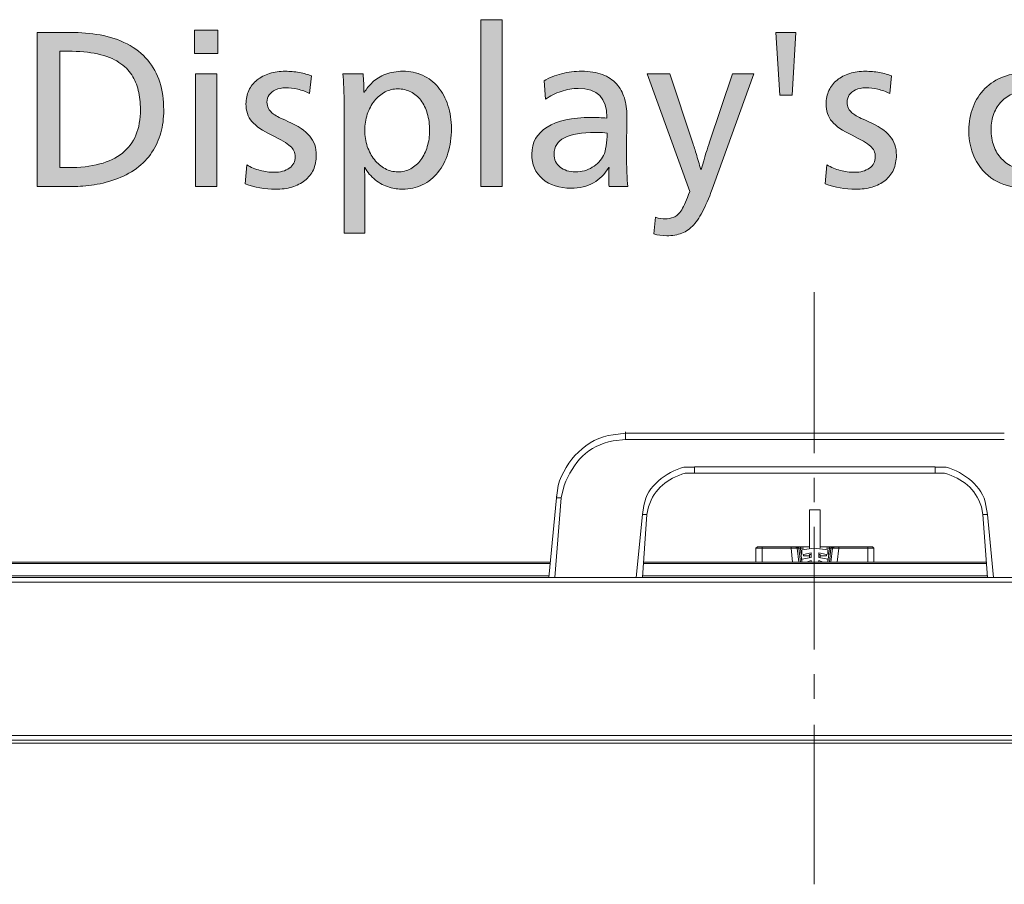
# Model space of a CAD drawing. Units: millimetres. Extents: x -39 to 249, y 47 to 250.
# Drawn here: x 32 to 46, y 190 to 202 of the extents above; entities that cross this region are included whole.
import ezdxf

# ---------------------------------------------------------------- set-up
doc = ezdxf.new("R2010")
doc.units = ezdxf.units.MM
doc.header["$MEASUREMENT"] = 0
doc.layers.add('DIM', color=7, linetype='Continuous', lineweight=0)
doc.layers.add('OPTION', color=7, linetype='Continuous', lineweight=0)

# ---------------------------------------------------------------- blocks, each defined once
blk = doc.blocks.new('Block_55')
at = {"layer": 'DIM', "transparency": 33554687}
h = blk.add_hatch(color=7, dxfattribs=at)
h.dxf.hatch_style = 2
edge = h.paths.add_edge_path()
edge.add_spline(control_points=[(38.496, 199.539), (38.496, 199.539), (38.496, 201.842), (38.496, 201.842), (38.496, 201.842), (38.79, 201.842), (38.79, 201.842), (38.79, 201.842), (38.79, 199.539), (38.79, 199.539), (38.79, 199.539), (38.496, 199.539), (38.496, 199.539)], knot_values=[0, 0, 0, 0, 1, 1, 1, 2, 2, 2, 3, 3, 3, 4, 4, 4, 4], degree=3, periodic=0)
h = blk.add_hatch(color=7, dxfattribs=at)
h.dxf.hatch_style = 2
edge = h.paths.add_edge_path()
edge.add_spline(control_points=[(33.798, 200.603), (33.798, 200.701), (33.788, 200.789), (33.768, 200.867), (33.748, 200.945), (33.718, 201.016), (33.678, 201.08), (33.637, 201.144), (33.578, 201.202), (33.501, 201.254), (33.424, 201.306), (33.326, 201.344), (33.206, 201.37), (33.087, 201.395), (32.951, 201.408), (32.799, 201.408), (32.799, 201.408), (32.683, 201.408), (32.683, 201.408), (32.683, 201.408), (32.683, 199.802), (32.683, 199.802), (32.683, 199.802), (32.799, 199.802), (32.799, 199.802), (33.131, 199.802), (33.381, 199.868), (33.548, 200.001), (33.714, 200.134), (33.798, 200.334), (33.798, 200.603)], knot_values=[0, 0, 0, 0, 1, 1, 1, 2, 2, 2, 3, 3, 3, 4, 4, 4, 5, 5, 5, 6, 6, 6, 7, 7, 7, 8, 8, 8, 9, 9, 9, 10, 10, 10, 10], degree=3, periodic=0)
edge = h.paths.add_edge_path()
edge.add_spline(control_points=[(34.119, 200.595), (34.119, 200.482), (34.106, 200.378), (34.08, 200.283), (34.053, 200.188), (34.013, 200.098), (33.957, 200.013), (33.901, 199.929), (33.83, 199.854), (33.742, 199.791), (33.655, 199.727), (33.556, 199.675), (33.446, 199.637), (33.336, 199.598), (33.227, 199.572), (33.12, 199.559), (33.013, 199.546), (32.918, 199.539), (32.835, 199.539), (32.835, 199.539), (32.372, 199.539), (32.372, 199.539), (32.372, 199.539), (32.372, 201.667), (32.372, 201.667), (32.372, 201.667), (32.835, 201.667), (32.835, 201.667), (32.972, 201.667), (33.108, 201.656), (33.24, 201.632), (33.373, 201.609), (33.497, 201.567), (33.613, 201.508), (33.728, 201.449), (33.823, 201.374), (33.898, 201.285), (33.972, 201.195), (34.028, 201.094), (34.064, 200.98), (34.101, 200.866), (34.119, 200.738), (34.119, 200.595)], knot_values=[0, 0, 0, 0, 1, 1, 1, 2, 2, 2, 3, 3, 3, 4, 4, 4, 5, 5, 5, 6, 6, 6, 7, 7, 7, 8, 8, 8, 9, 9, 9, 10, 10, 10, 11, 11, 11, 12, 12, 12, 13, 13, 13, 14, 14, 14, 14], degree=3, periodic=0)
h = blk.add_hatch(color=7, dxfattribs=at)
h.dxf.hatch_style = 2
edge = h.paths.add_edge_path()
edge.add_spline(control_points=[(34.559, 199.539), (34.559, 199.539), (34.559, 201.094), (34.559, 201.094), (34.559, 201.094), (34.853, 201.094), (34.853, 201.094), (34.853, 201.094), (34.853, 199.539), (34.853, 199.539), (34.853, 199.539), (34.559, 199.539), (34.559, 199.539)], knot_values=[0, 0, 0, 0, 1, 1, 1, 2, 2, 2, 3, 3, 3, 4, 4, 4, 4], degree=3, periodic=0)
edge = h.paths.add_edge_path()
edge.add_spline(control_points=[(34.545, 201.374), (34.545, 201.374), (34.545, 201.696), (34.545, 201.696), (34.545, 201.696), (34.867, 201.696), (34.867, 201.696), (34.867, 201.696), (34.867, 201.374), (34.867, 201.374), (34.867, 201.374), (34.545, 201.374), (34.545, 201.374)], knot_values=[0, 0, 0, 0, 1, 1, 1, 2, 2, 2, 3, 3, 3, 4, 4, 4, 4], degree=3, periodic=0)
h = blk.add_hatch(color=7, dxfattribs=at)
h.dxf.hatch_style = 2
edge = h.paths.add_edge_path()
edge.add_spline(control_points=[(42.569, 201.667), (42.569, 201.667), (42.845, 201.667), (42.845, 201.667), (42.845, 201.667), (42.792, 200.801), (42.792, 200.801), (42.792, 200.801), (42.62, 200.801), (42.62, 200.801), (42.62, 200.801), (42.569, 201.667), (42.569, 201.667)], knot_values=[0, 0, 0, 0, 1, 1, 1, 2, 2, 2, 3, 3, 3, 4, 4, 4, 4], degree=3, periodic=0)
h = blk.add_hatch(color=7, dxfattribs=at)
h.dxf.hatch_style = 2
edge = h.paths.add_edge_path()
edge.add_spline(control_points=[(36.225, 199.974), (36.225, 199.899), (36.211, 199.832), (36.184, 199.772), (36.156, 199.713), (36.118, 199.664), (36.068, 199.624), (36.018, 199.585), (35.958, 199.554), (35.889, 199.534), (35.819, 199.513), (35.744, 199.503), (35.663, 199.503), (35.516, 199.503), (35.376, 199.528), (35.242, 199.579), (35.242, 199.579), (35.265, 199.839), (35.265, 199.839), (35.323, 199.805), (35.385, 199.779), (35.45, 199.762), (35.515, 199.745), (35.579, 199.737), (35.643, 199.737), (35.728, 199.737), (35.797, 199.756), (35.852, 199.795), (35.907, 199.833), (35.934, 199.885), (35.934, 199.951), (35.934, 200.01), (35.911, 200.059), (35.866, 200.098), (35.821, 200.138), (35.736, 200.188), (35.612, 200.248), (35.482, 200.31), (35.39, 200.373), (35.336, 200.438), (35.281, 200.503), (35.254, 200.584), (35.254, 200.68), (35.254, 200.747), (35.267, 200.809), (35.293, 200.866), (35.32, 200.922), (35.357, 200.97), (35.406, 201.01), (35.455, 201.049), (35.513, 201.079), (35.58, 201.1), (35.647, 201.121), (35.719, 201.131), (35.799, 201.131), (35.861, 201.131), (35.924, 201.125), (35.99, 201.113), (36.056, 201.101), (36.112, 201.085), (36.157, 201.066), (36.157, 201.066), (36.131, 200.826), (36.131, 200.826), (36.081, 200.851), (36.027, 200.87), (35.969, 200.883), (35.912, 200.896), (35.856, 200.902), (35.801, 200.902), (35.747, 200.902), (35.7, 200.893), (35.662, 200.876), (35.623, 200.858), (35.594, 200.834), (35.574, 200.805), (35.554, 200.776), (35.544, 200.743), (35.544, 200.705), (35.544, 200.675), (35.551, 200.646), (35.563, 200.619), (35.575, 200.592), (35.6, 200.565), (35.636, 200.538), (35.673, 200.512), (35.738, 200.479), (35.832, 200.44), (35.974, 200.378), (36.074, 200.31), (36.134, 200.237), (36.195, 200.163), (36.225, 200.076), (36.225, 199.974)], knot_values=[0, 0, 0, 0, 1, 1, 1, 2, 2, 2, 3, 3, 3, 4, 4, 4, 5, 5, 5, 6, 6, 6, 7, 7, 7, 8, 8, 8, 9, 9, 9, 10, 10, 10, 11, 11, 11, 12, 12, 12, 13, 13, 13, 14, 14, 14, 15, 15, 15, 16, 16, 16, 17, 17, 17, 18, 18, 18, 19, 19, 19, 20, 20, 20, 21, 21, 21, 22, 22, 22, 23, 23, 23, 24, 24, 24, 25, 25, 25, 26, 26, 26, 27, 27, 27, 28, 28, 28, 29, 29, 29, 30, 30, 30, 31, 31, 31, 31], degree=3, periodic=0)
h = blk.add_hatch(color=7, dxfattribs=at)
h.dxf.hatch_style = 2
edge = h.paths.add_edge_path()
edge.add_spline(control_points=[(37.788, 200.313), (37.788, 200.397), (37.778, 200.475), (37.757, 200.547), (37.736, 200.618), (37.707, 200.68), (37.668, 200.73), (37.63, 200.781), (37.583, 200.82), (37.528, 200.847), (37.474, 200.875), (37.415, 200.888), (37.351, 200.888), (37.289, 200.888), (37.23, 200.874), (37.174, 200.845), (37.119, 200.815), (37.07, 200.774), (37.027, 200.722), (36.985, 200.669), (36.952, 200.608), (36.929, 200.537), (36.905, 200.466), (36.893, 200.392), (36.893, 200.313), (36.893, 200.237), (36.905, 200.165), (36.929, 200.095), (36.952, 200.026), (36.985, 199.965), (37.027, 199.912), (37.07, 199.859), (37.119, 199.818), (37.174, 199.788), (37.23, 199.758), (37.289, 199.743), (37.351, 199.743), (37.415, 199.743), (37.474, 199.757), (37.528, 199.786), (37.583, 199.816), (37.63, 199.856), (37.668, 199.909), (37.707, 199.962), (37.736, 200.023), (37.757, 200.093), (37.778, 200.162), (37.788, 200.235), (37.788, 200.313)], knot_values=[0, 0, 0, 0, 1, 1, 1, 2, 2, 2, 3, 3, 3, 4, 4, 4, 5, 5, 5, 6, 6, 6, 7, 7, 7, 8, 8, 8, 9, 9, 9, 10, 10, 10, 11, 11, 11, 12, 12, 12, 13, 13, 13, 14, 14, 14, 15, 15, 15, 16, 16, 16, 16], degree=3, periodic=0)
edge = h.paths.add_edge_path()
edge.add_spline(control_points=[(38.09, 200.338), (38.09, 200.218), (38.074, 200.106), (38.042, 200.002), (38.01, 199.899), (37.964, 199.81), (37.904, 199.736), (37.843, 199.661), (37.771, 199.604), (37.688, 199.563), (37.604, 199.523), (37.513, 199.503), (37.415, 199.503), (37.361, 199.503), (37.3, 199.512), (37.232, 199.531), (37.164, 199.55), (37.1, 199.584), (37.039, 199.633), (36.978, 199.681), (36.929, 199.738), (36.893, 199.802), (36.893, 199.802), (36.888, 199.802), (36.888, 199.802), (36.893, 199.74), (36.896, 199.612), (36.896, 199.418), (36.896, 199.418), (36.896, 198.899), (36.896, 198.899), (36.896, 198.899), (36.608, 198.899), (36.608, 198.899), (36.608, 198.899), (36.608, 200.634), (36.608, 200.634), (36.608, 200.836), (36.603, 200.989), (36.591, 201.094), (36.591, 201.094), (36.871, 201.094), (36.871, 201.094), (36.878, 201.008), (36.882, 200.924), (36.882, 200.843), (36.882, 200.843), (36.888, 200.843), (36.888, 200.843), (36.916, 200.888), (36.954, 200.934), (37.002, 200.98), (37.05, 201.026), (37.11, 201.063), (37.183, 201.09), (37.255, 201.117), (37.335, 201.131), (37.421, 201.131), (37.519, 201.131), (37.609, 201.112), (37.692, 201.075), (37.775, 201.037), (37.846, 200.983), (37.905, 200.912), (37.964, 200.842), (38.01, 200.757), (38.042, 200.658), (38.074, 200.56), (38.09, 200.453), (38.09, 200.338)], knot_values=[0, 0, 0, 0, 1, 1, 1, 2, 2, 2, 3, 3, 3, 4, 4, 4, 5, 5, 5, 6, 6, 6, 7, 7, 7, 8, 8, 8, 9, 9, 9, 10, 10, 10, 11, 11, 11, 12, 12, 12, 13, 13, 13, 14, 14, 14, 15, 15, 15, 16, 16, 16, 17, 17, 17, 18, 18, 18, 19, 19, 19, 20, 20, 20, 21, 21, 21, 22, 22, 22, 23, 23, 23, 23], degree=3, periodic=0)
h = blk.add_hatch(color=7, dxfattribs=at)
h.dxf.hatch_style = 2
edge = h.paths.add_edge_path()
edge.add_spline(control_points=[(40.238, 200.279), (40.204, 200.284), (40.151, 200.287), (40.08, 200.287), (39.888, 200.287), (39.744, 200.263), (39.649, 200.214), (39.554, 200.165), (39.507, 200.09), (39.507, 199.988), (39.507, 199.913), (39.534, 199.853), (39.589, 199.809), (39.643, 199.765), (39.715, 199.743), (39.803, 199.743), (39.888, 199.743), (39.965, 199.764), (40.034, 199.806), (40.104, 199.848), (40.156, 199.903), (40.19, 199.971), (40.205, 200.003), (40.216, 200.046), (40.225, 200.101), (40.233, 200.156), (40.238, 200.215), (40.238, 200.279)], knot_values=[0, 0, 0, 0, 1, 1, 1, 2, 2, 2, 3, 3, 3, 4, 4, 4, 5, 5, 5, 6, 6, 6, 7, 7, 7, 8, 8, 8, 9, 9, 9, 9], degree=3, periodic=0)
edge = h.paths.add_edge_path()
edge.add_spline(control_points=[(39.368, 200.998), (39.438, 201.042), (39.519, 201.075), (39.61, 201.097), (39.701, 201.12), (39.794, 201.131), (39.888, 201.131), (39.997, 201.131), (40.092, 201.116), (40.173, 201.086), (40.254, 201.056), (40.318, 201.013), (40.368, 200.958), (40.416, 200.902), (40.453, 200.837), (40.476, 200.763), (40.5, 200.689), (40.511, 200.606), (40.511, 200.516), (40.511, 200.516), (40.506, 200.008), (40.506, 200.008), (40.506, 199.801), (40.512, 199.645), (40.526, 199.539), (40.526, 199.539), (40.266, 199.539), (40.266, 199.539), (40.262, 199.573), (40.26, 199.616), (40.26, 199.666), (40.26, 199.702), (40.262, 199.748), (40.266, 199.805), (40.266, 199.805), (40.26, 199.805), (40.26, 199.805), (40.206, 199.711), (40.135, 199.639), (40.049, 199.59), (39.962, 199.541), (39.859, 199.517), (39.741, 199.517), (39.577, 199.517), (39.446, 199.56), (39.347, 199.645), (39.248, 199.731), (39.199, 199.845), (39.199, 199.988), (39.199, 200.148), (39.27, 200.272), (39.411, 200.361), (39.552, 200.449), (39.753, 200.493), (40.015, 200.493), (40.092, 200.493), (40.165, 200.49), (40.235, 200.485), (40.235, 200.485), (40.235, 200.496), (40.235, 200.496), (40.235, 200.761), (40.103, 200.894), (39.84, 200.894), (39.763, 200.894), (39.684, 200.88), (39.604, 200.853), (39.524, 200.826), (39.452, 200.79), (39.388, 200.745), (39.388, 200.745), (39.368, 200.998), (39.368, 200.998)], knot_values=[0, 0, 0, 0, 1, 1, 1, 2, 2, 2, 3, 3, 3, 4, 4, 4, 5, 5, 5, 6, 6, 6, 7, 7, 7, 8, 8, 8, 9, 9, 9, 10, 10, 10, 11, 11, 11, 12, 12, 12, 13, 13, 13, 14, 14, 14, 15, 15, 15, 16, 16, 16, 17, 17, 17, 18, 18, 18, 19, 19, 19, 20, 20, 20, 21, 21, 21, 22, 22, 22, 23, 23, 23, 24, 24, 24, 24], degree=3, periodic=0)
h = blk.add_hatch(color=7, dxfattribs=at)
h.dxf.hatch_style = 2
edge = h.paths.add_edge_path()
edge.add_spline(control_points=[(44.231, 199.974), (44.231, 199.899), (44.217, 199.832), (44.19, 199.772), (44.163, 199.713), (44.124, 199.664), (44.074, 199.624), (44.025, 199.585), (43.965, 199.554), (43.895, 199.534), (43.826, 199.513), (43.75, 199.503), (43.67, 199.503), (43.523, 199.503), (43.383, 199.528), (43.249, 199.579), (43.249, 199.579), (43.272, 199.839), (43.272, 199.839), (43.33, 199.805), (43.392, 199.779), (43.456, 199.762), (43.521, 199.745), (43.586, 199.737), (43.65, 199.737), (43.734, 199.737), (43.804, 199.756), (43.859, 199.795), (43.913, 199.833), (43.94, 199.885), (43.94, 199.951), (43.94, 200.01), (43.918, 200.059), (43.873, 200.098), (43.828, 200.138), (43.743, 200.188), (43.619, 200.248), (43.489, 200.31), (43.397, 200.373), (43.342, 200.438), (43.288, 200.503), (43.26, 200.584), (43.26, 200.68), (43.26, 200.747), (43.273, 200.809), (43.3, 200.866), (43.326, 200.922), (43.364, 200.97), (43.413, 201.01), (43.462, 201.049), (43.519, 201.079), (43.586, 201.1), (43.653, 201.121), (43.726, 201.131), (43.805, 201.131), (43.867, 201.131), (43.931, 201.125), (43.997, 201.113), (44.063, 201.101), (44.118, 201.085), (44.164, 201.066), (44.164, 201.066), (44.138, 200.826), (44.138, 200.826), (44.087, 200.851), (44.033, 200.87), (43.976, 200.883), (43.918, 200.896), (43.862, 200.902), (43.808, 200.902), (43.753, 200.902), (43.707, 200.893), (43.668, 200.876), (43.63, 200.858), (43.6, 200.834), (43.581, 200.805), (43.561, 200.776), (43.551, 200.743), (43.551, 200.705), (43.551, 200.675), (43.557, 200.646), (43.569, 200.619), (43.582, 200.592), (43.606, 200.565), (43.643, 200.538), (43.679, 200.512), (43.745, 200.479), (43.839, 200.44), (43.98, 200.378), (44.081, 200.31), (44.141, 200.237), (44.201, 200.163), (44.231, 200.076), (44.231, 199.974)], knot_values=[0, 0, 0, 0, 1, 1, 1, 2, 2, 2, 3, 3, 3, 4, 4, 4, 5, 5, 5, 6, 6, 6, 7, 7, 7, 8, 8, 8, 9, 9, 9, 10, 10, 10, 11, 11, 11, 12, 12, 12, 13, 13, 13, 14, 14, 14, 15, 15, 15, 16, 16, 16, 17, 17, 17, 18, 18, 18, 19, 19, 19, 20, 20, 20, 21, 21, 21, 22, 22, 22, 23, 23, 23, 24, 24, 24, 25, 25, 25, 26, 26, 26, 27, 27, 27, 28, 28, 28, 29, 29, 29, 30, 30, 30, 31, 31, 31, 31], degree=3, periodic=0)
h = blk.add_hatch(color=7, dxfattribs=at)
h.dxf.hatch_style = 2
edge = h.paths.add_edge_path()
edge.add_spline(control_points=[(41.708, 199.554), (41.659, 199.42), (41.613, 199.309), (41.57, 199.222), (41.526, 199.134), (41.481, 199.064), (41.433, 199.012), (41.385, 198.959), (41.331, 198.921), (41.271, 198.897), (41.21, 198.874), (41.141, 198.862), (41.062, 198.862), (40.996, 198.862), (40.937, 198.871), (40.884, 198.887), (40.884, 198.887), (40.904, 199.116), (40.904, 199.116), (40.96, 199.101), (41.005, 199.093), (41.039, 199.093), (41.079, 199.093), (41.118, 199.102), (41.158, 199.117), (41.197, 199.133), (41.234, 199.168), (41.268, 199.22), (41.302, 199.273), (41.338, 199.357), (41.378, 199.472), (41.378, 199.472), (40.791, 201.094), (40.791, 201.094), (40.791, 201.094), (41.104, 201.094), (41.104, 201.094), (41.104, 201.094), (41.417, 200.152), (41.417, 200.152), (41.429, 200.118), (41.445, 200.066), (41.467, 199.995), (41.488, 199.925), (41.51, 199.851), (41.53, 199.774), (41.53, 199.774), (41.536, 199.774), (41.536, 199.774), (41.587, 199.949), (41.625, 200.075), (41.652, 200.152), (41.652, 200.152), (41.971, 201.094), (41.971, 201.094), (41.971, 201.094), (42.261, 201.094), (42.261, 201.094), (42.261, 201.094), (41.708, 199.554), (41.708, 199.554)], knot_values=[0, 0, 0, 0, 1, 1, 1, 2, 2, 2, 3, 3, 3, 4, 4, 4, 5, 5, 5, 6, 6, 6, 7, 7, 7, 8, 8, 8, 9, 9, 9, 10, 10, 10, 11, 11, 11, 12, 12, 12, 13, 13, 13, 14, 14, 14, 15, 15, 15, 16, 16, 16, 17, 17, 17, 18, 18, 18, 19, 19, 19, 20, 20, 20, 20], degree=3, periodic=0)
h = blk.add_hatch(color=7, dxfattribs=at)
h.dxf.hatch_style = 2
edge = h.paths.add_edge_path()
edge.add_spline(control_points=[(46.404, 199.585), (46.353, 199.564), (46.293, 199.547), (46.224, 199.535), (46.154, 199.523), (46.087, 199.517), (46.023, 199.517), (45.876, 199.517), (45.742, 199.548), (45.621, 199.61), (45.5, 199.672), (45.404, 199.765), (45.335, 199.888), (45.265, 200.011), (45.23, 200.154), (45.23, 200.315), (45.23, 200.43), (45.249, 200.537), (45.288, 200.636), (45.326, 200.735), (45.382, 200.82), (45.453, 200.891), (45.525, 200.963), (45.611, 201.018), (45.711, 201.056), (45.812, 201.095), (45.922, 201.114), (46.04, 201.114), (46.098, 201.114), (46.156, 201.11), (46.214, 201.1), (46.271, 201.091), (46.323, 201.077), (46.37, 201.058), (46.37, 201.058), (46.35, 200.801), (46.35, 200.801), (46.264, 200.844), (46.168, 200.866), (46.063, 200.866), (45.985, 200.866), (45.915, 200.853), (45.85, 200.826), (45.785, 200.8), (45.729, 200.763), (45.683, 200.716), (45.637, 200.669), (45.601, 200.612), (45.576, 200.546), (45.55, 200.479), (45.538, 200.406), (45.538, 200.327), (45.538, 200.246), (45.55, 200.171), (45.574, 200.102), (45.599, 200.034), (45.634, 199.975), (45.68, 199.925), (45.726, 199.875), (45.781, 199.836), (45.845, 199.809), (45.909, 199.782), (45.979, 199.768), (46.054, 199.768), (46.169, 199.768), (46.277, 199.793), (46.379, 199.844), (46.379, 199.844), (46.404, 199.585), (46.404, 199.585)], knot_values=[0, 0, 0, 0, 1, 1, 1, 2, 2, 2, 3, 3, 3, 4, 4, 4, 5, 5, 5, 6, 6, 6, 7, 7, 7, 8, 8, 8, 9, 9, 9, 10, 10, 10, 11, 11, 11, 12, 12, 12, 13, 13, 13, 14, 14, 14, 15, 15, 15, 16, 16, 16, 17, 17, 17, 18, 18, 18, 19, 19, 19, 20, 20, 20, 21, 21, 21, 22, 22, 22, 23, 23, 23, 23], degree=3, periodic=0)
at = {"layer": 'DIM'}
for points, knots in [([(38.496, 199.539), (38.496, 199.539), (38.496, 201.842), (38.496, 201.842), (38.496, 201.842), (38.79, 201.842), (38.79, 201.842), (38.79, 201.842), (38.79, 199.539), (38.79, 199.539), (38.79, 199.539), (38.496, 199.539), (38.496, 199.539)], [0, 0, 0, 0, 1, 1, 1, 2, 2, 2, 3, 3, 3, 4, 4, 4, 4]), ([(34.119, 200.595), (34.119, 200.482), (34.106, 200.378), (34.08, 200.283), (34.053, 200.188), (34.013, 200.098), (33.957, 200.013), (33.901, 199.929), (33.83, 199.854), (33.742, 199.791), (33.655, 199.727), (33.556, 199.675), (33.446, 199.637), (33.336, 199.598), (33.227, 199.572), (33.12, 199.559), (33.013, 199.546), (32.918, 199.539), (32.835, 199.539), (32.835, 199.539), (32.372, 199.539), (32.372, 199.539), (32.372, 199.539), (32.372, 201.667), (32.372, 201.667), (32.372, 201.667), (32.835, 201.667), (32.835, 201.667), (32.972, 201.667), (33.108, 201.656), (33.24, 201.632), (33.373, 201.609), (33.497, 201.567), (33.613, 201.508), (33.728, 201.449), (33.823, 201.374), (33.898, 201.285), (33.972, 201.195), (34.028, 201.094), (34.064, 200.98), (34.101, 200.866), (34.119, 200.738), (34.119, 200.595)], [0, 0, 0, 0, 1, 1, 1, 2, 2, 2, 3, 3, 3, 4, 4, 4, 5, 5, 5, 6, 6, 6, 7, 7, 7, 8, 8, 8, 9, 9, 9, 10, 10, 10, 11, 11, 11, 12, 12, 12, 13, 13, 13, 14, 14, 14, 14]), ([(34.545, 201.374), (34.545, 201.374), (34.545, 201.696), (34.545, 201.696), (34.545, 201.696), (34.867, 201.696), (34.867, 201.696), (34.867, 201.696), (34.867, 201.374), (34.867, 201.374), (34.867, 201.374), (34.545, 201.374), (34.545, 201.374)], [0, 0, 0, 0, 1, 1, 1, 2, 2, 2, 3, 3, 3, 4, 4, 4, 4]), ([(42.569, 201.667), (42.569, 201.667), (42.845, 201.667), (42.845, 201.667), (42.845, 201.667), (42.792, 200.801), (42.792, 200.801), (42.792, 200.801), (42.62, 200.801), (42.62, 200.801), (42.62, 200.801), (42.569, 201.667), (42.569, 201.667)], [0, 0, 0, 0, 1, 1, 1, 2, 2, 2, 3, 3, 3, 4, 4, 4, 4]), ([(33.798, 200.603), (33.798, 200.701), (33.788, 200.789), (33.768, 200.867), (33.748, 200.945), (33.718, 201.016), (33.678, 201.08), (33.637, 201.144), (33.578, 201.202), (33.501, 201.254), (33.424, 201.306), (33.326, 201.344), (33.206, 201.37), (33.087, 201.395), (32.951, 201.408), (32.799, 201.408), (32.799, 201.408), (32.683, 201.408), (32.683, 201.408), (32.683, 201.408), (32.683, 199.802), (32.683, 199.802), (32.683, 199.802), (32.799, 199.802), (32.799, 199.802), (33.131, 199.802), (33.381, 199.868), (33.548, 200.001), (33.714, 200.134), (33.798, 200.334), (33.798, 200.603)], [0, 0, 0, 0, 1, 1, 1, 2, 2, 2, 3, 3, 3, 4, 4, 4, 5, 5, 5, 6, 6, 6, 7, 7, 7, 8, 8, 8, 9, 9, 9, 10, 10, 10, 10]), ([(36.225, 199.974), (36.225, 199.899), (36.211, 199.832), (36.184, 199.772), (36.156, 199.713), (36.118, 199.664), (36.068, 199.624), (36.018, 199.585), (35.958, 199.554), (35.889, 199.534), (35.819, 199.513), (35.744, 199.503), (35.663, 199.503), (35.516, 199.503), (35.376, 199.528), (35.242, 199.579), (35.242, 199.579), (35.265, 199.839), (35.265, 199.839), (35.323, 199.805), (35.385, 199.779), (35.45, 199.762), (35.515, 199.745), (35.579, 199.737), (35.643, 199.737), (35.728, 199.737), (35.797, 199.756), (35.852, 199.795), (35.907, 199.833), (35.934, 199.885), (35.934, 199.951), (35.934, 200.01), (35.911, 200.059), (35.866, 200.098), (35.821, 200.138), (35.736, 200.188), (35.612, 200.248), (35.482, 200.31), (35.39, 200.373), (35.336, 200.438), (35.281, 200.503), (35.254, 200.584), (35.254, 200.68), (35.254, 200.747), (35.267, 200.809), (35.293, 200.866), (35.32, 200.922), (35.357, 200.97), (35.406, 201.01), (35.455, 201.049), (35.513, 201.079), (35.58, 201.1), (35.647, 201.121), (35.719, 201.131), (35.799, 201.131), (35.861, 201.131), (35.924, 201.125), (35.99, 201.113), (36.056, 201.101), (36.112, 201.085), (36.157, 201.066), (36.157, 201.066), (36.131, 200.826), (36.131, 200.826), (36.081, 200.851), (36.027, 200.87), (35.969, 200.883), (35.912, 200.896), (35.856, 200.902), (35.801, 200.902), (35.747, 200.902), (35.7, 200.893), (35.662, 200.876), (35.623, 200.858), (35.594, 200.834), (35.574, 200.805), (35.554, 200.776), (35.544, 200.743), (35.544, 200.705), (35.544, 200.675), (35.551, 200.646), (35.563, 200.619), (35.575, 200.592), (35.6, 200.565), (35.636, 200.538), (35.673, 200.512), (35.738, 200.479), (35.832, 200.44), (35.974, 200.378), (36.074, 200.31), (36.134, 200.237), (36.195, 200.163), (36.225, 200.076), (36.225, 199.974)], [0, 0, 0, 0, 1, 1, 1, 2, 2, 2, 3, 3, 3, 4, 4, 4, 5, 5, 5, 6, 6, 6, 7, 7, 7, 8, 8, 8, 9, 9, 9, 10, 10, 10, 11, 11, 11, 12, 12, 12, 13, 13, 13, 14, 14, 14, 15, 15, 15, 16, 16, 16, 17, 17, 17, 18, 18, 18, 19, 19, 19, 20, 20, 20, 21, 21, 21, 22, 22, 22, 23, 23, 23, 24, 24, 24, 25, 25, 25, 26, 26, 26, 27, 27, 27, 28, 28, 28, 29, 29, 29, 30, 30, 30, 31, 31, 31, 31]), ([(38.09, 200.338), (38.09, 200.218), (38.074, 200.106), (38.042, 200.002), (38.01, 199.899), (37.964, 199.81), (37.904, 199.736), (37.843, 199.661), (37.771, 199.604), (37.688, 199.563), (37.604, 199.523), (37.513, 199.503), (37.415, 199.503), (37.361, 199.503), (37.3, 199.512), (37.232, 199.531), (37.164, 199.55), (37.1, 199.584), (37.039, 199.633), (36.978, 199.681), (36.929, 199.738), (36.893, 199.802), (36.893, 199.802), (36.888, 199.802), (36.888, 199.802), (36.893, 199.74), (36.896, 199.612), (36.896, 199.418), (36.896, 199.418), (36.896, 198.899), (36.896, 198.899), (36.896, 198.899), (36.608, 198.899), (36.608, 198.899), (36.608, 198.899), (36.608, 200.634), (36.608, 200.634), (36.608, 200.836), (36.603, 200.989), (36.591, 201.094), (36.591, 201.094), (36.871, 201.094), (36.871, 201.094), (36.878, 201.008), (36.882, 200.924), (36.882, 200.843), (36.882, 200.843), (36.888, 200.843), (36.888, 200.843), (36.916, 200.888), (36.954, 200.934), (37.002, 200.98), (37.05, 201.026), (37.11, 201.063), (37.183, 201.09), (37.255, 201.117), (37.335, 201.131), (37.421, 201.131), (37.519, 201.131), (37.609, 201.112), (37.692, 201.075), (37.775, 201.037), (37.846, 200.983), (37.905, 200.912), (37.964, 200.842), (38.01, 200.757), (38.042, 200.658), (38.074, 200.56), (38.09, 200.453), (38.09, 200.338)], [0, 0, 0, 0, 1, 1, 1, 2, 2, 2, 3, 3, 3, 4, 4, 4, 5, 5, 5, 6, 6, 6, 7, 7, 7, 8, 8, 8, 9, 9, 9, 10, 10, 10, 11, 11, 11, 12, 12, 12, 13, 13, 13, 14, 14, 14, 15, 15, 15, 16, 16, 16, 17, 17, 17, 18, 18, 18, 19, 19, 19, 20, 20, 20, 21, 21, 21, 22, 22, 22, 23, 23, 23, 23]), ([(39.368, 200.998), (39.438, 201.042), (39.519, 201.075), (39.61, 201.097), (39.701, 201.12), (39.794, 201.131), (39.888, 201.131), (39.997, 201.131), (40.092, 201.116), (40.173, 201.086), (40.254, 201.056), (40.318, 201.013), (40.368, 200.958), (40.416, 200.902), (40.453, 200.837), (40.476, 200.763), (40.5, 200.689), (40.511, 200.606), (40.511, 200.516), (40.511, 200.516), (40.506, 200.008), (40.506, 200.008), (40.506, 199.801), (40.512, 199.645), (40.526, 199.539), (40.526, 199.539), (40.266, 199.539), (40.266, 199.539), (40.262, 199.573), (40.26, 199.616), (40.26, 199.666), (40.26, 199.702), (40.262, 199.748), (40.266, 199.805), (40.266, 199.805), (40.26, 199.805), (40.26, 199.805), (40.206, 199.711), (40.135, 199.639), (40.049, 199.59), (39.962, 199.541), (39.859, 199.517), (39.741, 199.517), (39.577, 199.517), (39.446, 199.56), (39.347, 199.645), (39.248, 199.731), (39.199, 199.845), (39.199, 199.988), (39.199, 200.148), (39.27, 200.272), (39.411, 200.361), (39.552, 200.449), (39.753, 200.493), (40.015, 200.493), (40.092, 200.493), (40.165, 200.49), (40.235, 200.485), (40.235, 200.485), (40.235, 200.496), (40.235, 200.496), (40.235, 200.761), (40.103, 200.894), (39.84, 200.894), (39.763, 200.894), (39.684, 200.88), (39.604, 200.853), (39.524, 200.826), (39.452, 200.79), (39.388, 200.745), (39.388, 200.745), (39.368, 200.998), (39.368, 200.998)], [0, 0, 0, 0, 1, 1, 1, 2, 2, 2, 3, 3, 3, 4, 4, 4, 5, 5, 5, 6, 6, 6, 7, 7, 7, 8, 8, 8, 9, 9, 9, 10, 10, 10, 11, 11, 11, 12, 12, 12, 13, 13, 13, 14, 14, 14, 15, 15, 15, 16, 16, 16, 17, 17, 17, 18, 18, 18, 19, 19, 19, 20, 20, 20, 21, 21, 21, 22, 22, 22, 23, 23, 23, 24, 24, 24, 24]), ([(44.231, 199.974), (44.231, 199.899), (44.217, 199.832), (44.19, 199.772), (44.163, 199.713), (44.124, 199.664), (44.074, 199.624), (44.025, 199.585), (43.965, 199.554), (43.895, 199.534), (43.826, 199.513), (43.75, 199.503), (43.67, 199.503), (43.523, 199.503), (43.383, 199.528), (43.249, 199.579), (43.249, 199.579), (43.272, 199.839), (43.272, 199.839), (43.33, 199.805), (43.392, 199.779), (43.456, 199.762), (43.521, 199.745), (43.586, 199.737), (43.65, 199.737), (43.734, 199.737), (43.804, 199.756), (43.859, 199.795), (43.913, 199.833), (43.94, 199.885), (43.94, 199.951), (43.94, 200.01), (43.918, 200.059), (43.873, 200.098), (43.828, 200.138), (43.743, 200.188), (43.619, 200.248), (43.489, 200.31), (43.397, 200.373), (43.342, 200.438), (43.288, 200.503), (43.26, 200.584), (43.26, 200.68), (43.26, 200.747), (43.273, 200.809), (43.3, 200.866), (43.326, 200.922), (43.364, 200.97), (43.413, 201.01), (43.462, 201.049), (43.519, 201.079), (43.586, 201.1), (43.653, 201.121), (43.726, 201.131), (43.805, 201.131), (43.867, 201.131), (43.931, 201.125), (43.997, 201.113), (44.063, 201.101), (44.118, 201.085), (44.164, 201.066), (44.164, 201.066), (44.138, 200.826), (44.138, 200.826), (44.087, 200.851), (44.033, 200.87), (43.976, 200.883), (43.918, 200.896), (43.862, 200.902), (43.808, 200.902), (43.753, 200.902), (43.707, 200.893), (43.668, 200.876), (43.63, 200.858), (43.6, 200.834), (43.581, 200.805), (43.561, 200.776), (43.551, 200.743), (43.551, 200.705), (43.551, 200.675), (43.557, 200.646), (43.569, 200.619), (43.582, 200.592), (43.606, 200.565), (43.643, 200.538), (43.679, 200.512), (43.745, 200.479), (43.839, 200.44), (43.98, 200.378), (44.081, 200.31), (44.141, 200.237), (44.201, 200.163), (44.231, 200.076), (44.231, 199.974)], [0, 0, 0, 0, 1, 1, 1, 2, 2, 2, 3, 3, 3, 4, 4, 4, 5, 5, 5, 6, 6, 6, 7, 7, 7, 8, 8, 8, 9, 9, 9, 10, 10, 10, 11, 11, 11, 12, 12, 12, 13, 13, 13, 14, 14, 14, 15, 15, 15, 16, 16, 16, 17, 17, 17, 18, 18, 18, 19, 19, 19, 20, 20, 20, 21, 21, 21, 22, 22, 22, 23, 23, 23, 24, 24, 24, 25, 25, 25, 26, 26, 26, 27, 27, 27, 28, 28, 28, 29, 29, 29, 30, 30, 30, 31, 31, 31, 31]), ([(34.559, 199.539), (34.559, 199.539), (34.559, 201.094), (34.559, 201.094), (34.559, 201.094), (34.853, 201.094), (34.853, 201.094), (34.853, 201.094), (34.853, 199.539), (34.853, 199.539), (34.853, 199.539), (34.559, 199.539), (34.559, 199.539)], [0, 0, 0, 0, 1, 1, 1, 2, 2, 2, 3, 3, 3, 4, 4, 4, 4]), ([(41.708, 199.554), (41.659, 199.42), (41.613, 199.309), (41.57, 199.222), (41.526, 199.134), (41.481, 199.064), (41.433, 199.012), (41.385, 198.959), (41.331, 198.921), (41.271, 198.897), (41.21, 198.874), (41.141, 198.862), (41.062, 198.862), (40.996, 198.862), (40.937, 198.871), (40.884, 198.887), (40.884, 198.887), (40.904, 199.116), (40.904, 199.116), (40.96, 199.101), (41.005, 199.093), (41.039, 199.093), (41.079, 199.093), (41.118, 199.102), (41.158, 199.117), (41.197, 199.133), (41.234, 199.168), (41.268, 199.22), (41.302, 199.273), (41.338, 199.357), (41.378, 199.472), (41.378, 199.472), (40.791, 201.094), (40.791, 201.094), (40.791, 201.094), (41.104, 201.094), (41.104, 201.094), (41.104, 201.094), (41.417, 200.152), (41.417, 200.152), (41.429, 200.118), (41.445, 200.066), (41.467, 199.995), (41.488, 199.925), (41.51, 199.851), (41.53, 199.774), (41.53, 199.774), (41.536, 199.774), (41.536, 199.774), (41.587, 199.949), (41.625, 200.075), (41.652, 200.152), (41.652, 200.152), (41.971, 201.094), (41.971, 201.094), (41.971, 201.094), (42.261, 201.094), (42.261, 201.094), (42.261, 201.094), (41.708, 199.554), (41.708, 199.554)], [0, 0, 0, 0, 1, 1, 1, 2, 2, 2, 3, 3, 3, 4, 4, 4, 5, 5, 5, 6, 6, 6, 7, 7, 7, 8, 8, 8, 9, 9, 9, 10, 10, 10, 11, 11, 11, 12, 12, 12, 13, 13, 13, 14, 14, 14, 15, 15, 15, 16, 16, 16, 17, 17, 17, 18, 18, 18, 19, 19, 19, 20, 20, 20, 20]), ([(46.404, 199.585), (46.353, 199.564), (46.293, 199.547), (46.224, 199.535), (46.154, 199.523), (46.087, 199.517), (46.023, 199.517), (45.876, 199.517), (45.742, 199.548), (45.621, 199.61), (45.5, 199.672), (45.404, 199.765), (45.335, 199.888), (45.265, 200.011), (45.23, 200.154), (45.23, 200.315), (45.23, 200.43), (45.249, 200.537), (45.288, 200.636), (45.326, 200.735), (45.382, 200.82), (45.453, 200.891), (45.525, 200.963), (45.611, 201.018), (45.711, 201.056), (45.812, 201.095), (45.922, 201.114), (46.04, 201.114), (46.098, 201.114), (46.156, 201.11), (46.214, 201.1), (46.271, 201.091), (46.323, 201.077), (46.37, 201.058), (46.37, 201.058), (46.35, 200.801), (46.35, 200.801), (46.264, 200.844), (46.168, 200.866), (46.063, 200.866), (45.985, 200.866), (45.915, 200.853), (45.85, 200.826), (45.785, 200.8), (45.729, 200.763), (45.683, 200.716), (45.637, 200.669), (45.601, 200.612), (45.576, 200.546), (45.55, 200.479), (45.538, 200.406), (45.538, 200.327), (45.538, 200.246), (45.55, 200.171), (45.574, 200.102), (45.599, 200.034), (45.634, 199.975), (45.68, 199.925), (45.726, 199.875), (45.781, 199.836), (45.845, 199.809), (45.909, 199.782), (45.979, 199.768), (46.054, 199.768), (46.169, 199.768), (46.277, 199.793), (46.379, 199.844), (46.379, 199.844), (46.404, 199.585), (46.404, 199.585)], [0, 0, 0, 0, 1, 1, 1, 2, 2, 2, 3, 3, 3, 4, 4, 4, 5, 5, 5, 6, 6, 6, 7, 7, 7, 8, 8, 8, 9, 9, 9, 10, 10, 10, 11, 11, 11, 12, 12, 12, 13, 13, 13, 14, 14, 14, 15, 15, 15, 16, 16, 16, 17, 17, 17, 18, 18, 18, 19, 19, 19, 20, 20, 20, 21, 21, 21, 22, 22, 22, 23, 23, 23, 23]), ([(37.788, 200.313), (37.788, 200.397), (37.778, 200.475), (37.757, 200.547), (37.736, 200.618), (37.707, 200.68), (37.668, 200.73), (37.63, 200.781), (37.583, 200.82), (37.528, 200.847), (37.474, 200.875), (37.415, 200.888), (37.351, 200.888), (37.289, 200.888), (37.23, 200.874), (37.174, 200.845), (37.119, 200.815), (37.07, 200.774), (37.027, 200.722), (36.985, 200.669), (36.952, 200.608), (36.929, 200.537), (36.905, 200.466), (36.893, 200.392), (36.893, 200.313), (36.893, 200.237), (36.905, 200.165), (36.929, 200.095), (36.952, 200.026), (36.985, 199.965), (37.027, 199.912), (37.07, 199.859), (37.119, 199.818), (37.174, 199.788), (37.23, 199.758), (37.289, 199.743), (37.351, 199.743), (37.415, 199.743), (37.474, 199.757), (37.528, 199.786), (37.583, 199.816), (37.63, 199.856), (37.668, 199.909), (37.707, 199.962), (37.736, 200.023), (37.757, 200.093), (37.778, 200.162), (37.788, 200.235), (37.788, 200.313)], [0, 0, 0, 0, 1, 1, 1, 2, 2, 2, 3, 3, 3, 4, 4, 4, 5, 5, 5, 6, 6, 6, 7, 7, 7, 8, 8, 8, 9, 9, 9, 10, 10, 10, 11, 11, 11, 12, 12, 12, 13, 13, 13, 14, 14, 14, 15, 15, 15, 16, 16, 16, 16]), ([(40.238, 200.279), (40.204, 200.284), (40.151, 200.287), (40.08, 200.287), (39.888, 200.287), (39.744, 200.263), (39.649, 200.214), (39.554, 200.165), (39.507, 200.09), (39.507, 199.988), (39.507, 199.913), (39.534, 199.853), (39.589, 199.809), (39.643, 199.765), (39.715, 199.743), (39.803, 199.743), (39.888, 199.743), (39.965, 199.764), (40.034, 199.806), (40.104, 199.848), (40.156, 199.903), (40.19, 199.971), (40.205, 200.003), (40.216, 200.046), (40.225, 200.101), (40.233, 200.156), (40.238, 200.215), (40.238, 200.279)], [0, 0, 0, 0, 1, 1, 1, 2, 2, 2, 3, 3, 3, 4, 4, 4, 5, 5, 5, 6, 6, 6, 7, 7, 7, 8, 8, 8, 9, 9, 9, 9])]:
    blk.add_open_spline(points, degree=3, knots=knots, dxfattribs=at)

msp = doc.modelspace()

# ---------------------------------------------------------------- linework, layer by layer
at = {"layer": 'OPTION', "color": 7, "lineweight": 9}
for p, q in [((43.095, 198.085), (43.095, 195.862)), ((40.492, 196.137), (40.492, 196.158)), ((40.492, 196.137), (45.72, 196.137)), ((40.492, 196.137), (40.492, 196.052)), ((45.72, 196.053), (40.492, 196.053)), ((41.444, 195.672), (44.767, 195.672)), ((41.444, 195.672), (41.444, 195.587)), ((44.767, 195.587), (41.444, 195.587)), ((44.767, 195.587), (44.767, 195.672)), ((43.095, 195.523), (43.095, 195.185)), ((39.539, 195.248), (39.433, 194.148)), ((39.518, 194.148), (39.603, 195.248)), ((39.539, 195.248), (39.539, 195.269)), ((39.603, 195.248), (39.539, 195.248)), ((40.725, 195.015), (40.64, 194.148)), ((40.725, 194.148), (40.788, 195.015)), ((40.788, 195.015), (40.725, 195.015)), ((43.032, 195.079), (43.032, 194.55)), ((43.18, 195.079), (43.032, 195.079)), ((43.18, 194.55), (43.18, 195.079)), ((45.424, 195.015), (45.487, 194.148)), ((45.487, 195.015), (45.424, 195.015)), ((45.572, 194.148), (45.487, 195.015)), ((43.095, 194.846), (43.095, 193.153)), ((42.291, 194.55), (42.291, 194.359)), ((42.291, 194.55), (42.376, 194.55)), ((42.376, 194.571), (42.333, 194.571)), ((42.376, 194.571), (42.778, 194.571)), ((42.376, 194.571), (42.376, 194.55)), ((42.778, 194.55), (42.778, 194.571)), ((42.778, 194.55), (42.863, 194.55)), ((42.862, 194.571), (42.841, 194.571)), ((42.841, 194.571), (42.863, 194.55)), ((42.884, 194.359), (42.862, 194.55)), ((42.884, 194.55), (42.863, 194.571)), ((42.905, 194.55), (42.884, 194.55)), ((42.905, 194.571), (43.032, 194.571)), ((42.905, 194.571), (42.905, 194.55)), ((42.947, 194.55), (42.905, 194.55)), ((42.926, 194.359), (42.905, 194.55)), ((42.926, 194.529), (42.926, 194.465)), ((43.032, 194.465), (43.032, 194.423)), ((43.053, 194.465), (43.032, 194.465)), ((43.053, 194.423), (43.053, 194.486)), ((43.159, 194.486), (43.159, 194.423)), ((43.18, 194.465), (43.159, 194.465)), ((43.18, 194.571), (43.307, 194.571)), ((43.18, 194.423), (43.18, 194.465)), ((43.286, 194.465), (43.286, 194.529)), ((43.35, 194.571), (43.307, 194.571)), ((43.307, 194.55), (43.307, 194.571)), ((43.328, 194.55), (43.307, 194.55)), ((43.349, 194.571), (43.328, 194.55)), ((43.349, 194.55), (43.328, 194.359)), ((43.37, 194.571), (43.349, 194.571)), ((43.349, 194.55), (43.371, 194.571)), ((43.35, 194.55), (43.434, 194.55)), ((43.413, 194.359), (43.434, 194.55)), ((43.434, 194.571), (43.836, 194.571)), ((43.434, 194.571), (43.434, 194.55)), ((43.836, 194.55), (43.836, 194.571)), ((43.879, 194.571), (43.836, 194.571)), ((43.836, 194.55), (43.921, 194.55)), ((43.9, 194.571), (43.879, 194.571)), ((43.9, 194.571), (43.921, 194.55)), ((43.921, 194.359), (43.921, 194.55)), ((8.869, 194.359), (39.455, 194.359)), ((39.455, 194.338), (8.869, 194.338)), ((40.746, 194.359), (45.466, 194.359)), ((45.466, 194.338), (40.746, 194.338)), ((43.053, 194.423), (42.926, 194.402)), ((42.926, 194.402), (42.926, 194.359)), ((42.99, 194.359), (43.053, 194.38)), ((43.053, 194.359), (43.053, 194.38)), ((43.286, 194.402), (43.159, 194.423)), ((43.159, 194.38), (43.159, 194.359)), ((43.159, 194.38), (43.222, 194.359)), ((43.286, 194.359), (43.286, 194.402)), ((-8.297, 194.148), (94.509, 194.148)), ((8.89, 194.169), (39.433, 194.169)), ((40.725, 194.169), (45.487, 194.169)), ((43.095, 192.814), (43.095, 192.475)), ((43.095, 192.116), (43.095, 189.914)), ((94.445, 191.862), (-8.234, 191.862))]:
    msp.add_line(p, q, dxfattribs=at)
for points in [[(42.291, 194.55), (42.312, 194.571), (42.334, 194.571)], [(42.376, 194.359), (42.376, 194.55), (42.778, 194.55), (42.799, 194.359)], [(42.905, 194.359), (42.884, 194.55), (42.862, 194.55)], [(43.286, 194.529), (43.095, 194.55), (42.926, 194.529)], [(43.032, 194.444), (42.947, 194.444), (42.947, 194.465), (43.053, 194.486)], [(43.159, 194.486), (43.265, 194.465), (43.265, 194.444), (43.18, 194.444)], [(43.265, 194.55), (43.307, 194.55), (43.286, 194.359)], [(43.349, 194.55), (43.328, 194.55), (43.307, 194.359)], [(43.836, 194.359), (43.836, 194.55), (43.434, 194.55)], [(94.445, 191.967), (94.445, 191.904), (-8.234, 191.904)]]:
    msp.add_lwpolyline(points, dxfattribs=at)
msp.add_lwpolyline([(93.429, 194.084), (93.429, 191.967), (-7.218, 191.967), (-7.218, 194.084)], close=True, dxfattribs=at)
for points, knots in [([(39.539, 195.248), (39.539, 195.248), (39.561, 195.417), (39.561, 195.417), (39.669, 195.762), (39.949, 196.069), (40.323, 196.116), (40.323, 196.116), (40.492, 196.137), (40.492, 196.137)], [0, 0, 0, 0, 1, 1, 1, 2, 2, 2, 3, 3, 3, 3]), ([(39.603, 195.248), (39.603, 195.248), (39.645, 195.417), (39.645, 195.417), (39.77, 195.736), (39.971, 195.97), (40.323, 196.031), (40.323, 196.031), (40.492, 196.052), (40.492, 196.052)], [0, 0, 0, 0, 1, 1, 1, 2, 2, 2, 3, 3, 3, 3]), ([(41.445, 195.671), (41.445, 195.671), (41.296, 195.671), (41.296, 195.671), (41.05, 195.596), (40.79, 195.414), (40.746, 195.142), (40.746, 195.142), (40.725, 195.015), (40.725, 195.015)], [0, 0, 0, 0, 1, 1, 1, 2, 2, 2, 3, 3, 3, 3]), ([(40.788, 195.015), (40.788, 195.015), (40.81, 195.121), (40.81, 195.121), (40.895, 195.384), (41.064, 195.506), (41.317, 195.587), (41.317, 195.587), (41.445, 195.587), (41.445, 195.587)], [0, 0, 0, 0, 1, 1, 1, 2, 2, 2, 3, 3, 3, 3]), ([(45.487, 195.015), (45.487, 195.015), (45.466, 195.142), (45.466, 195.142), (45.422, 195.414), (45.162, 195.596), (44.916, 195.671), (44.916, 195.671), (44.768, 195.671), (44.768, 195.671)], [0, 0, 0, 0, 1, 1, 1, 2, 2, 2, 3, 3, 3, 3]), ([(44.768, 195.587), (44.768, 195.587), (44.895, 195.587), (44.895, 195.587), (45.148, 195.506), (45.317, 195.384), (45.403, 195.121), (45.403, 195.121), (45.424, 195.015), (45.424, 195.015)], [0, 0, 0, 0, 1, 1, 1, 2, 2, 2, 3, 3, 3, 3]), ([(42.842, 194.571), (42.842, 194.571), (42.778, 194.571), (42.778, 194.571), (42.778, 194.571), (42.842, 194.571), (42.842, 194.571)], [0, 0, 0, 0, 1, 1, 1, 2, 2, 2, 2]), ([(42.905, 194.571), (42.905, 194.571), (42.863, 194.571), (42.863, 194.571), (42.863, 194.571), (42.905, 194.571), (42.905, 194.571)], [0, 0, 0, 0, 1, 1, 1, 2, 2, 2, 2]), ([(43.434, 194.571), (43.434, 194.571), (43.371, 194.571), (43.371, 194.571), (43.371, 194.571), (43.434, 194.571), (43.434, 194.571)], [0, 0, 0, 0, 1, 1, 1, 2, 2, 2, 2])]:
    msp.add_open_spline(points, degree=3, knots=knots, dxfattribs=at)

# ---------------------------------------------------------------- block references
at = {"layer": 'DIM'}
msp.add_blockref('Block_55', (0, 0), dxfattribs=at)

doc.saveas('drawing.dxf')
